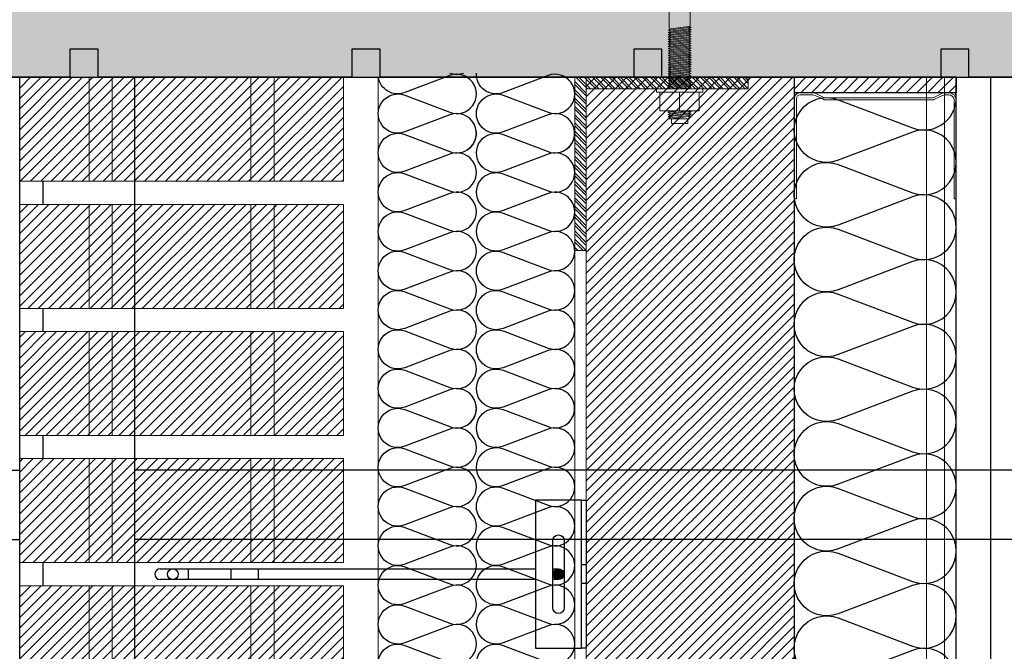
# Model space of a CAD drawing. Units: millimetres. Extents: x 1961 to 2459, y 1072 to 1218.
# Drawn here: x 2177 to 2178, y 1173 to 1173 of the extents above; entities that cross this region are included whole.
import ezdxf

# ---------------------------------------------------------------- set-up
doc = ezdxf.new("R2010")
doc.units = ezdxf.units.MM
doc.linetypes.add('TRAZOS2', pattern=[0.375, 0.25, -0.125])
for name, color, linetype in [('AISLANTE', 2, 'Continuous'), ('G ANCLAJES', 150, 'Continuous'), ('MOSCA', 250, 'Continuous'), ('PILARES', 5, 'Continuous'), ('RELLENO PLANTA', 254, 'Continuous')]:
    doc.layers.add(name, color=color, linetype=linetype)
for name, color, linetype, lineweight in [('BLOQUE LADRILLO', 96, 'Continuous', 13), ('MONTANTE', 152, 'Continuous', 0), ('PERFILERIA', 6, 'Continuous', 13), ('PERFILERIA PLADUR', 251, 'Continuous', 0), ('SECCION PIEZA', 96, 'Continuous', 13), ('tornilleria1', 250, 'Continuous', 0)]:
    doc.layers.add(name, color=color, linetype=linetype, lineweight=lineweight)

# ---------------------------------------------------------------- blocks, each defined once
blk = doc.blocks.new('SECCION')
at = {"layer": 'MOSCA'}
for p, q in [((2164.74033, 1173.35457), (2181.40759, 1173.35457)), ((2177.13182, 1169.50457), (2177.13182, 1173.35457)), ((2177.18156, 1169.50457), (2177.18156, 1173.35457)), ((2164.74033, 1173.18457), (2177.13182, 1173.18457)), ((2181.40759, 1173.18457), (2177.18156, 1173.18457)), ((2164.74033, 1173.15457), (2177.13182, 1173.15457)), ((2181.45759, 1173.15457), (2177.18156, 1173.15457))]:
    blk.add_line(p, q, dxfattribs=at)
blk = doc.blocks.new('A$C06F44461')
at = {"layer": 'BLOQUE LADRILLO'}
h = blk.add_hatch(dxfattribs=at)
h.set_pattern_fill('LINE', color=251, scale=0.001, angle=45)
h.set_pattern_definition([(45, (-2179.2384166, -1230.582506), (-0.0022450640303, 0.0022450640303), [])])
h.paths.add_polyline_path([(-0.00659, 0.045), (-0.00659, 0), (0.13341, 0), (0.13341, 0.045)])
blk.add_line((0.00341, 0), (0.00341, -0.01))
at = {"layer": 'BLOQUE LADRILLO', "color": 251, "linetype": 'TRAZOS2', "ltscale": 2}
for p, q in [((0.02341, 0.045), (0.02341, 0)), ((0.03341, 0.045), (0.03341, 0)), ((0.09341, 0.045), (0.09341, 0)), ((0.10341, 0.045), (0.10341, 0))]:
    blk.add_line(p, q, dxfattribs=at)
at = {"layer": 'BLOQUE LADRILLO'}
blk.add_lwpolyline([(0.13341, 0.045), (-0.00659, 0.045), (-0.00659, 0), (0.13341, 0)], close=True, dxfattribs=at)
blk = doc.blocks.new('A$C18D2435E')
at = {"layer": 'tornilleria1', "linetype": 'ByBlock'}
for p, q in [((-0.0015, 0.00976), (-0.0015, 0.00826)), ((0, 0.00976), (-0.0015, 0.00976)), ((0, 0.00826), (0, 0.00976)), ((-0.01296, 0.00326), (-0.01296, 0.0046)), ((-0.01238, 0.00368), (-0.01296, 0.0046)), ((-0.01201, 0.00468), (-0.01238, 0.00368)), ((-0.01207, 0.00452), (-0.01203, 0.00403)), ((-0.01149, 0.0038), (-0.01203, 0.00465)), ((-0.01112, 0.0048), (-0.01149, 0.0038)), ((-0.0111, 0.00476), (-0.01114, 0.00476)), ((-0.00987, -0.0052), (-0.01112, 0.0048)), ((-0.01049, 0.0038), (-0.01112, 0.0048)), ((-0.01012, 0.0048), (-0.01049, 0.0038)), ((-0.0101, 0.00476), (-0.01014, 0.00476)), ((-0.00949, -0.00023), (-0.01012, 0.0048)), ((-0.00949, 0.0038), (-0.01012, 0.0048)), ((-0.00949, -0.00023), (-0.00949, 0.00826)), ((-0.00949, 0.00826), (-0.0015, 0.00826)), ((-0.00949, -0.00523), (-0.00949, 0.00476)), ((-0.0015, -0.00023), (-0.0015, 0.00826)), ((0, -0.00023), (0, 0.00826)), ((0.0004, 0.00476), (0.00003, 0.00376)), ((0.00165, -0.00523), (0.0004, 0.00476)), ((0.00103, 0.00376), (0.0004, 0.00476)), ((0.0014, 0.00476), (0.00103, 0.00376)), ((0.00265, -0.00523), (0.0014, 0.00476)), ((0.00203, 0.00376), (0.0014, 0.00476)), ((0.0024, 0.00476), (0.00203, 0.00376)), ((0.00365, -0.00523), (0.0024, 0.00476)), ((0.00303, 0.00376), (0.0024, 0.00476)), ((0.0034, 0.00476), (0.00303, 0.00376)), ((0.00465, -0.00523), (0.0034, 0.00476)), ((0.00403, 0.00376), (0.0034, 0.00476)), ((0.0044, 0.00476), (0.00403, 0.00376)), ((0.00565, -0.00523), (0.0044, 0.00476)), ((0.00503, 0.00376), (0.0044, 0.00476)), ((0.0054, 0.00476), (0.00503, 0.00376)), ((0.00665, -0.00523), (0.0054, 0.00476)), ((0.00603, 0.00376), (0.0054, 0.00476)), ((0.0064, 0.00476), (0.00603, 0.00376)), ((0.00765, -0.00523), (0.0064, 0.00476)), ((0.00703, 0.00376), (0.0064, 0.00476)), ((0.0074, 0.00476), (0.00703, 0.00376)), ((0.00865, -0.00523), (0.0074, 0.00476)), ((0.00803, 0.00376), (0.0074, 0.00476)), ((0.0084, 0.00476), (0.00803, 0.00376)), ((0.00965, -0.00523), (0.0084, 0.00476)), ((0.00903, 0.00376), (0.0084, 0.00476)), ((0.0094, 0.00476), (0.00903, 0.00376)), ((0.01065, -0.00523), (0.0094, 0.00476)), ((0.01003, 0.00376), (0.0094, 0.00476)), ((0.0104, 0.00476), (0.01003, 0.00376)), ((0.01165, -0.00523), (0.0104, 0.00476)), ((0.01103, 0.00376), (0.0104, 0.00476)), ((0.0114, 0.00476), (0.01103, 0.00376)), ((0.01265, -0.00523), (0.0114, 0.00476)), ((0.01203, 0.00376), (0.0114, 0.00476)), ((0.0124, 0.00476), (0.01203, 0.00376)), ((0.01365, -0.00523), (0.0124, 0.00476)), ((0.01303, 0.00376), (0.0124, 0.00476)), ((0.0134, 0.00476), (0.01303, 0.00376)), ((0.01465, -0.00523), (0.0134, 0.00476)), ((0.01403, 0.00376), (0.0134, 0.00476)), ((0.0144, 0.00476), (0.01403, 0.00376)), ((0.01565, -0.00523), (0.0144, 0.00476)), ((0.01502, 0.00376), (0.0144, 0.00476)), ((0.0154, 0.00476), (0.01502, 0.00376)), ((0.01665, -0.00523), (0.0154, 0.00476)), ((0.01602, 0.00376), (0.0154, 0.00476)), ((0.0164, 0.00476), (0.01602, 0.00376)), ((0.01764, -0.00523), (0.0164, 0.00476)), ((0.01702, 0.00376), (0.0164, 0.00476)), ((0.01739, 0.00476), (0.01702, 0.00376)), ((0.01864, -0.00523), (0.01739, 0.00476)), ((0.01802, 0.00376), (0.01739, 0.00476)), ((0.01839, 0.00476), (0.01802, 0.00376)), ((0.01964, -0.00523), (0.01839, 0.00476)), ((0.01902, 0.00376), (0.01839, 0.00476)), ((0.01939, 0.00476), (0.01902, 0.00376)), ((0.02064, -0.00523), (0.01939, 0.00476)), ((0.02002, 0.00376), (0.01939, 0.00476)), ((0.02039, 0.00476), (0.02002, 0.00376)), ((0.02164, -0.00523), (0.02039, 0.00476)), ((0.02102, 0.00376), (0.02039, 0.00476)), ((0.02139, 0.00476), (0.02102, 0.00376)), ((0.02264, -0.00523), (0.02139, 0.00476)), ((0.02202, 0.00376), (0.02139, 0.00476)), ((0.02239, 0.00476), (0.02202, 0.00376)), ((0.02364, -0.00523), (0.02239, 0.00476)), ((0.02302, 0.00376), (0.02239, 0.00476)), ((0.02339, 0.00476), (0.02302, 0.00376)), ((0.02464, -0.00523), (0.02339, 0.00476)), ((0.02402, 0.00376), (0.02339, 0.00476)), ((0.02439, 0.00476), (0.02402, 0.00376)), ((0.02564, -0.00523), (0.02439, 0.00476)), ((0.02502, 0.00376), (0.02439, 0.00476)), ((0.02539, 0.00476), (0.02502, 0.00376)), ((0.02664, -0.00523), (0.02539, 0.00476)), ((0.02602, 0.00376), (0.02539, 0.00476)), ((0.0262, 0.00426), (0.02602, 0.00376)), ((0.05531, 0.00426), (0.0262, 0.00426)), ((0.05331, -0.00473), (0.05331, 0.00426)), ((0.06917, 0.00599), (0.05531, 0.00426)), ((0.05531, -0.00473), (0.05531, 0.00426)), ((0.06917, 0.00599), (0.06917, 0.00471)), ((0.07299, 0.00476), (0.06917, 0.00465)), ((0.06917, 0.00471), (0.06917, 0.00226)), ((0.07299, -0.00523), (0.07299, 0.00476)), ((0.07499, 0.00476), (0.07299, 0.00476)), ((0.07499, -0.00523), (0.07499, 0.00476)), ((-0.01496, -0.00373), (-0.01496, 0.00326)), ((-0.01496, 0.00326), (-0.01296, 0.00326)), ((-0.01187, -0.0052), (-0.01296, 0.0035)), ((-0.01296, -0.00373), (-0.01296, 0.00326)), ((-0.01149, -0.0042), (-0.0125, 0.00387)), ((-0.01087, -0.0052), (-0.01203, 0.00403)), ((-0.01049, -0.0042), (-0.01149, 0.0038)), ((-0.00949, -0.0042), (-0.01049, 0.0038)), ((0.00065, -0.00523), (0, 0)), ((0.00103, -0.00423), (0.00003, 0.00376)), ((0.00203, -0.00423), (0.00103, 0.00376)), ((0.00303, -0.00423), (0.00203, 0.00376)), ((0.00403, -0.00423), (0.00303, 0.00376)), ((0.00503, -0.00423), (0.00403, 0.00376)), ((0.00603, -0.00423), (0.00503, 0.00376)), ((0.00703, -0.00423), (0.00603, 0.00376)), ((0.00803, -0.00423), (0.00703, 0.00376)), ((0.00903, -0.00423), (0.00803, 0.00376)), ((0.01003, -0.00423), (0.00903, 0.00376)), ((0.01103, -0.00423), (0.01003, 0.00376)), ((0.01203, -0.00423), (0.01103, 0.00376)), ((0.01303, -0.00423), (0.01203, 0.00376)), ((0.01403, -0.00423), (0.01303, 0.00376)), ((0.01502, -0.00423), (0.01403, 0.00376)), ((0.01602, -0.00423), (0.01502, 0.00376)), ((0.01702, -0.00423), (0.01602, 0.00376)), ((0.01702, -0.00423), (0.01602, 0.00376)), ((0.01802, -0.00423), (0.01702, 0.00376)), ((0.01902, -0.00423), (0.01802, 0.00376)), ((0.02002, -0.00423), (0.01902, 0.00376)), ((0.02102, -0.00423), (0.02002, 0.00376)), ((0.02202, -0.00423), (0.02102, 0.00376)), ((0.02302, -0.00423), (0.02202, 0.00376)), ((0.02402, -0.00423), (0.02302, 0.00376)), ((0.02502, -0.00423), (0.02402, 0.00376)), ((0.02602, -0.00423), (0.02502, 0.00376)), ((0.02702, -0.00423), (0.02602, 0.00376)), ((0.05892, 0.00076), (0.06767, 0.00076)), ((0.05892, 0.00076), (0.05892, -0.00023)), ((-0.01496, -0.00373), (-0.01296, -0.00373)), ((-0.01296, -0.00373), (-0.01249, -0.0042)), ((-0.01187, -0.0052), (-0.01249, -0.0042)), ((-0.01149, -0.0042), (-0.01187, -0.0052)), ((-0.01087, -0.0052), (-0.01149, -0.0042)), ((-0.01049, -0.0042), (-0.01087, -0.0052)), ((-0.00987, -0.0052), (-0.01049, -0.0042)), ((-0.00949, -0.0042), (-0.00987, -0.0052)), ((-0.00949, -0.00023), (-0.00949, -0.00873)), ((-0.00949, -0.00023), (-0.0015, -0.00023)), ((-0.0015, -0.00023), (-0.0015, -0.00873)), ((0, -0.00023), (0, -0.00873)), ((0.00065, -0.00523), (0.00003, -0.00423)), ((0.00103, -0.00423), (0.00065, -0.00523)), ((0.00165, -0.00523), (0.00103, -0.00423)), ((0.00203, -0.00423), (0.00165, -0.00523)), ((0.00265, -0.00523), (0.00203, -0.00423)), ((0.00303, -0.00423), (0.00265, -0.00523)), ((0.00365, -0.00523), (0.00303, -0.00423)), ((0.00403, -0.00423), (0.00365, -0.00523)), ((0.00465, -0.00523), (0.00403, -0.00423)), ((0.00503, -0.00423), (0.00465, -0.00523)), ((0.00565, -0.00523), (0.00503, -0.00423)), ((0.00603, -0.00423), (0.00565, -0.00523)), ((0.00665, -0.00523), (0.00603, -0.00423)), ((0.00703, -0.00423), (0.00665, -0.00523)), ((0.00765, -0.00523), (0.00703, -0.00423)), ((0.00803, -0.00423), (0.00765, -0.00523)), ((0.00865, -0.00523), (0.00803, -0.00423)), ((0.00903, -0.00423), (0.00865, -0.00523)), ((0.00965, -0.00523), (0.00903, -0.00423)), ((0.01003, -0.00423), (0.00965, -0.00523)), ((0.01065, -0.00523), (0.01003, -0.00423)), ((0.01103, -0.00423), (0.01065, -0.00523)), ((0.01165, -0.00523), (0.01103, -0.00423)), ((0.01203, -0.00423), (0.01165, -0.00523)), ((0.01265, -0.00523), (0.01203, -0.00423)), ((0.01303, -0.00423), (0.01265, -0.00523)), ((0.01365, -0.00523), (0.01303, -0.00423)), ((0.01403, -0.00423), (0.01365, -0.00523)), ((0.01465, -0.00523), (0.01403, -0.00423)), ((0.01502, -0.00423), (0.01465, -0.00523)), ((0.01565, -0.00523), (0.01502, -0.00423)), ((0.01602, -0.00423), (0.01565, -0.00523)), ((0.01665, -0.00523), (0.01602, -0.00423)), ((0.01702, -0.00423), (0.01665, -0.00523)), ((0.01764, -0.00523), (0.01702, -0.00423)), ((0.01802, -0.00423), (0.01764, -0.00523)), ((0.01864, -0.00523), (0.01802, -0.00423)), ((0.01902, -0.00423), (0.01864, -0.00523)), ((0.01964, -0.00523), (0.01902, -0.00423)), ((0.02002, -0.00423), (0.01964, -0.00523)), ((0.02064, -0.00523), (0.02002, -0.00423)), ((0.02102, -0.00423), (0.02064, -0.00523)), ((0.02164, -0.00523), (0.02102, -0.00423)), ((0.02202, -0.00423), (0.02164, -0.00523)), ((0.02264, -0.00523), (0.02202, -0.00423)), ((0.02302, -0.00423), (0.02264, -0.00523)), ((0.02364, -0.00523), (0.02302, -0.00423)), ((0.02402, -0.00423), (0.02364, -0.00523)), ((0.02464, -0.00523), (0.02402, -0.00423)), ((0.02502, -0.00423), (0.02464, -0.00523)), ((0.02564, -0.00523), (0.02502, -0.00423)), ((0.02602, -0.00423), (0.02564, -0.00523)), ((0.02664, -0.00523), (0.02602, -0.00423)), ((0.02702, -0.00423), (0.02664, -0.00523)), ((0.02733, -0.00473), (0.02702, -0.00423)), ((0.05892, -0.00123), (0.05892, -0.00023)), ((0.05892, -0.00123), (0.06762, -0.00123)), ((0.05892, -0.00123), (0.06222, -0.00123)), ((0.06912, -0.00518), (0.06912, -0.00273)), ((-0.01085, -0.00523), (-0.01089, -0.00523)), ((-0.00985, -0.00523), (-0.00989, -0.00523)), ((0.05531, -0.00473), (0.02733, -0.00473)), ((0.06917, -0.00648), (0.05531, -0.00473)), ((0.06912, -0.00518), (0.06912, -0.00647)), ((0.07299, -0.00523), (0.06917, -0.00512)), ((0.07499, -0.00523), (0.07299, -0.00523)), ((-0.0015, -0.00873), (-0.00949, -0.00873)), ((-0.0015, -0.01023), (-0.0015, -0.00873)), ((0, -0.01023), (-0.0015, -0.01023)), ((0, -0.00873), (0, -0.01023))]:
    blk.add_line(p, q, dxfattribs=at)
for centre, start, end in [((0.06767, 0.00226), 270, 0), ((0.06762, -0.00273), 0, 90)]:
    blk.add_arc(centre, 0.0015, start, end, dxfattribs=at)
blk = doc.blocks.new('M48')
at = {"layer": 'MONTANTE', "flags": 128}
blk.add_lwpolyline([(15.11, 0), (-15.11, 0, 0.112916), (-15.76, -0.15), (-18.04, -1.25, -0.112916), (-18.69, -1.4), (-19.8, -1.4, -0.414214), (-21.9, 0.7), (-21.9, 28.6), (-21.3, 28.6), (-21.3, 0.7, 0.414214), (-19.8, -0.8), (-18.69, -0.8, 0.112916), (-18.04, -0.65), (-15.76, 0.45, -0.112916), (-15.11, 0.6), (15.11, 0.6, -0.112916), (15.76, 0.45), (18.04, -0.65, 0.112916), (18.69, -0.8), (22.3, -0.8, 0.414214), (23.3, 0.2), (23.3, 28.6), (23.9, 28.6), (23.9, 0.2, -0.414214), (22.3, -1.4), (18.69, -1.4, -0.112916), (18.04, -1.25), (15.76, -0.15, 0.112916)], format="xyb", close=True, dxfattribs=at)
blk = doc.blocks.new('A$C316A3C28')
at = {"layer": 'AISLANTE'}
h = blk.add_hatch(dxfattribs=at)
h.set_pattern_fill('ANSI31', color=256, scale=0.025786, angle=180, style=0)
h.set_pattern_definition([(315, (-1.0279822, -0.5296014), (-0.002279218, -0.002279218), [])])
h.paths.add_polyline_path([(0, -0.00688), (-0.06999, -0.00688), (-0.06999, -0.00002), (0, -0.00002)])
blk.add_lwpolyline([(-0.06999, -0.00688), (0, -0.00688), (0, 0), (-0.06999, 0)], close=True)
at = {"layer": 'MONTANTE', "xscale": -0.001528083306766348, "yscale": 0.001528083306766348, "zscale": 0.00152808330539322, "rotation": 180}
blk.add_blockref('M48', (-0.03652, -0.00902), dxfattribs=at)
blk = doc.blocks.new('A$C43576CAE')
h = blk.add_hatch()
h.set_pattern_fill('STEEL', color=251, scale=0.0008)
h.set_pattern_definition([(45, (-4358.67375, -2452.2127783), (-0.0017960512242, 0.0017960512242), []), (45, (-4358.67375, -2452.2115083), (-0.0017960512242, 0.0017960512242), [])])
h.paths.add_polyline_path([(-0.06549, -0.00854), (0.00951, -0.00854), (0.00951, -0.00354), (-0.06049, -0.00354), (-0.06049, 0.06646), (-0.06549, 0.06646)])
at = {"layer": 'SECCION PIEZA', "color": 6}
blk.add_lwpolyline([(-0.06049, -0.00354), (0.00951, -0.00354), (0.00951, -0.00854), (-0.06549, -0.00854), (-0.06549, 0.06646), (-0.06049, 0.06646), (-0.06049, -0.00354)], dxfattribs=at)
blk = doc.blocks.new('3_alzado')
at = {"layer": 'G ANCLAJES'}
h = blk.add_hatch(color=256, dxfattribs=at)
edge = h.paths.add_edge_path()
edge.add_arc((-0.12, 0), 0.0235, 0, 360)
for p, q in [((-1.8419, 0.0235), (-0.22, 0.0235)), ((-1.721, 0.0235), (-1.721, -0.0235)), ((-1.5369, 0.0235), (-1.5369, -0.0235)), ((-1.4191, 0.0235), (-1.4191, -0.0235)), ((-0.145, 0.0235), (-0.12, 0.0235)), ((-0.22, -0.0235), (-1.8419, -0.0235)), ((-0.12, -0.0235), (-0.145, -0.0235))]:
    blk.add_line(p, q, dxfattribs=at)
at = {"layer": 'G ANCLAJES', "ltscale": 0.05}
for p, q in [((0, 0.04), (-0.02, 0.04)), ((0, -0.04), (-0.02, -0.04))]:
    blk.add_line(p, q, dxfattribs=at)
at = {"layer": 'G ANCLAJES'}
blk.add_lwpolyline([(-0.02, 0.32), (-0.22, 0.32), (-0.22, -0.32), (-0.02, -0.32)], dxfattribs=at)
blk.add_lwpolyline([(-0.02, -0.32), (-0.02, 0.32), (0, 0.32), (0, -0.32)], close=True, dxfattribs=at)
blk.add_lwpolyline([(-0.145, -0.145), (-0.145, 0.145, -1), (-0.095, 0.145), (-0.095, -0.145, -1)], format="xyb", close=True, dxfattribs=at)
blk.add_circle((-0.12, 0), 0.0235, dxfattribs=at)
blk.add_arc((-1.8419, 0), 0.0235, 90, 270, dxfattribs=at)
blk.add_ellipse((-1.7878, 0), major_axis=(0, 0.0235), ratio=0.97437, dxfattribs=at)

msp = doc.modelspace()

# ---------------------------------------------------------------- hatches: boundary and pattern name
at = {"layer": 'BLOQUE LADRILLO'}
h = msp.add_hatch(dxfattribs=at)
h.set_pattern_fill('LINE', color=251, scale=0.001, angle=45)
h.set_pattern_definition([(45, (-2.095, -52.9433776), (-0.0022450640303, 0.0022450640303), [])])
h.paths.add_polyline_path([(2177.37682, 1173.35475), (2177.37682, 1172.31963), (2177.46682, 1172.31963), (2177.46682, 1173.35475)])
at = {"layer": 'RELLENO PLANTA'}
h = msp.add_hatch(color=256, dxfattribs=at)
h.dxf.hatch_style = 1
h.paths.add_polyline_path([(2176.03259, 1173.35459), (2176.03259, 1173.75459), (2181.40759, 1173.75457), (2181.40759, 1173.35457)])

# ---------------------------------------------------------------- linework, layer by layer
for p, q in [((2177.1535, 1173.36676), (2177.1535, 1173.35457)), ((2177.1657, 1173.36676), (2177.1535, 1173.36676)), ((2177.1657, 1173.35457), (2177.1657, 1173.36676)), ((2177.28763, 1173.36676), (2177.27544, 1173.36676)), ((2177.27544, 1173.36676), (2177.27544, 1173.35457)), ((2177.28763, 1173.35457), (2177.28763, 1173.36676)), ((2177.40347, 1173.36676), (2177.39737, 1173.36676)), ((2177.39737, 1173.36676), (2177.39737, 1173.35457)), ((2177.40957, 1173.36676), (2177.40347, 1173.36676)), ((2177.40957, 1173.35457), (2177.40957, 1173.36676)), ((2177.5301, 1173.36676), (2177.5301, 1173.35457)), ((2177.54229, 1173.36676), (2177.5301, 1173.36676)), ((2177.54229, 1173.35457), (2177.54229, 1173.36676)), ((2177.1535, 1173.35457), (2177.04376, 1173.35457)), ((2177.27544, 1173.35457), (2177.1657, 1173.35457)), ((2177.39737, 1173.35457), (2177.28763, 1173.35457)), ((2177.5301, 1173.35457), (2177.42036, 1173.35457)), ((2177.46682, 1172.32081), (2177.46682, 1173.35475)), ((2177.53681, 1172.32081), (2177.53681, 1173.35475)), ((2177.65204, 1173.35457), (2177.54229, 1173.35457)), ((2177.55181, 1172.31963), (2177.55181, 1173.35475))]:
    msp.add_line(p, q)
at = {"layer": 'AISLANTE'}
for points in [[(2177.31789, 1173.35639, 0.177582), (2177.32375, 1173.35639)], [(2177.36802, 1173.32328, 0.894792), (2177.36031, 1173.33831), (2177.34084, 1173.33092, -1.44949), (2177.34084, 1173.34682), (2177.36031, 1173.33942, 1.44949), (2177.36031, 1173.35532), (2177.34084, 1173.34792, -0.544663), (2177.32934, 1173.35639, -0.544663)], [(2177.32551, 1173.32328, 0.894792), (2177.3178, 1173.33831), (2177.29834, 1173.33092, -1.44949), (2177.29834, 1173.34682), (2177.3178, 1173.33942, 1.44949), (2177.3178, 1173.35532), (2177.29834, 1173.34792, -0.47679), (2177.28692, 1173.35457, -0.47679)], [(2177.53669, 1173.28789, 0.567446), (2177.51782, 1173.30282), (2177.48573, 1173.29064, -1.44949), (2177.48573, 1173.31684), (2177.51782, 1173.30465, 1.44949), (2177.51782, 1173.33085), (2177.48573, 1173.31866, -1.44949), (2177.48573, 1173.34487), (2177.51782, 1173.33268, 0.573829), (2177.53665, 1173.34787, 0.573829)], [(2177.32551, 1173.20427, 0.894792), (2177.3178, 1173.2193), (2177.29834, 1173.21191, -1.44949), (2177.29834, 1173.2278), (2177.3178, 1173.22041, 1.44949), (2177.3178, 1173.2363), (2177.29834, 1173.22891, -1.44949), (2177.29834, 1173.24481), (2177.3178, 1173.23741, 1.44949), (2177.3178, 1173.25331), (2177.29834, 1173.24591, -1.44949), (2177.29834, 1173.26181), (2177.3178, 1173.25441, 1.44949), (2177.3178, 1173.27031), (2177.29834, 1173.26291, -1.44949), (2177.29834, 1173.27881), (2177.3178, 1173.27142, 1.44949), (2177.3178, 1173.28731), (2177.29834, 1173.27992, -1.44949), (2177.29834, 1173.29581), (2177.3178, 1173.28842, 1.44949), (2177.3178, 1173.30431), (2177.29834, 1173.29692, -1.44949), (2177.29834, 1173.31281), (2177.3178, 1173.30542, 1.44949), (2177.3178, 1173.32131), (2177.29834, 1173.31392, -1.44949), (2177.29834, 1173.32981), (2177.3178, 1173.32242, 0.575296), (2177.32922, 1173.33168, 0.575296)], [(2177.36802, 1173.20427, 0.894792), (2177.36031, 1173.2193), (2177.34084, 1173.21191, -1.44949), (2177.34084, 1173.2278), (2177.36031, 1173.22041, 1.44949), (2177.36031, 1173.2363), (2177.34084, 1173.22891, -1.44949), (2177.34084, 1173.24481), (2177.36031, 1173.23741, 1.44949), (2177.36031, 1173.25331), (2177.34084, 1173.24591, -1.44949), (2177.34084, 1173.26181), (2177.36031, 1173.25441, 1.44949), (2177.36031, 1173.27031), (2177.34084, 1173.26291, -1.44949), (2177.34084, 1173.27881), (2177.36031, 1173.27142, 1.44949), (2177.36031, 1173.28731), (2177.34084, 1173.27992, -1.44949), (2177.34084, 1173.29581), (2177.36031, 1173.28842, 1.44949), (2177.36031, 1173.30431), (2177.34084, 1173.29692, -1.44949), (2177.34084, 1173.31281), (2177.36031, 1173.30542, 1.44949), (2177.36031, 1173.32131), (2177.34084, 1173.31392, -1.44949), (2177.34084, 1173.32981), (2177.36031, 1173.32242, 0.575296), (2177.37172, 1173.33168, 0.575296)], [(2177.53053, 1173.08184, 0.894792), (2177.51782, 1173.10662), (2177.48573, 1173.09444, -1.44949), (2177.48573, 1173.12064), (2177.51782, 1173.10845, 1.44949), (2177.51782, 1173.13465), (2177.48573, 1173.12246, -1.44949), (2177.48573, 1173.14867), (2177.51782, 1173.13648, 1.44949), (2177.51782, 1173.16268), (2177.48573, 1173.15049, -1.44949), (2177.48573, 1173.1767), (2177.51782, 1173.16451, 1.44949), (2177.51782, 1173.19071), (2177.48573, 1173.17852, -1.44949), (2177.48573, 1173.20472), (2177.51782, 1173.19254, 1.44949), (2177.51782, 1173.21874), (2177.48573, 1173.20655, -1.44949), (2177.48573, 1173.23275), (2177.51782, 1173.22056, 1.44949), (2177.51782, 1173.24677), (2177.48573, 1173.23458, -1.44949), (2177.48573, 1173.26078), (2177.51782, 1173.24859, 1.44949), (2177.51782, 1173.2748), (2177.48573, 1173.26261, -1.44949), (2177.48573, 1173.28881), (2177.51782, 1173.27662, 0.575296), (2177.53664, 1173.29188, 0.575296)], [(2177.29834, 1173.0929, -1.44949), (2177.29834, 1173.10879), (2177.3178, 1173.1014, 1.44949), (2177.3178, 1173.11729), (2177.29834, 1173.1099, -1.44949), (2177.29834, 1173.12579), (2177.3178, 1173.1184, 1.44949), (2177.3178, 1173.13429), (2177.29834, 1173.1269, -1.44949), (2177.29834, 1173.1428), (2177.3178, 1173.1354, 1.44949), (2177.3178, 1173.1513), (2177.29834, 1173.1439, -1.44949), (2177.29834, 1173.1598), (2177.3178, 1173.1524, 1.44949), (2177.3178, 1173.1683), (2177.29834, 1173.1609, -1.44949), (2177.29834, 1173.1768), (2177.3178, 1173.16941, 1.44949), (2177.3178, 1173.1853), (2177.29834, 1173.17791, -1.44949), (2177.29834, 1173.1938), (2177.3178, 1173.18641, 1.44949), (2177.3178, 1173.2023), (2177.29834, 1173.19491, -1.44949), (2177.29834, 1173.2108), (2177.3178, 1173.20341, 0.575296), (2177.32922, 1173.21266, 0.575296)], [(2177.34084, 1173.0929, -1.44949), (2177.34084, 1173.10879), (2177.36031, 1173.1014, 1.44949), (2177.36031, 1173.11729), (2177.34084, 1173.1099, -1.44949), (2177.34084, 1173.12579), (2177.36031, 1173.1184, 1.44949), (2177.36031, 1173.13429), (2177.34084, 1173.1269, -1.44949), (2177.34084, 1173.1428), (2177.36031, 1173.1354, 1.44949), (2177.36031, 1173.1513), (2177.34084, 1173.1439, -1.44949), (2177.34084, 1173.1598), (2177.36031, 1173.1524, 1.44949), (2177.36031, 1173.1683), (2177.34084, 1173.1609, -1.44949), (2177.34084, 1173.1768), (2177.36031, 1173.16941, 1.44949), (2177.36031, 1173.1853), (2177.34084, 1173.17791, -1.44949), (2177.34084, 1173.1938), (2177.36031, 1173.18641, 1.44949), (2177.36031, 1173.2023), (2177.34084, 1173.19491, -1.44949), (2177.34084, 1173.2108), (2177.36031, 1173.20341, 0.575296), (2177.37172, 1173.21266, 0.575296)]]:
    msp.add_lwpolyline(points, format="xyb", dxfattribs=at)
at = {"layer": 'BLOQUE LADRILLO'}
msp.add_lwpolyline([(2177.37682, 1173.35475), (2177.46682, 1173.35475), (2177.46682, 1172.31963), (2177.37682, 1172.31963)], close=True, dxfattribs=at)
at = {"layer": 'PERFILERIA'}
msp.add_lwpolyline([(2177.37182, 1172.31463), (2177.28682, 1172.3145), (2177.28682, 1173.35457), (2177.37182, 1173.35457)], close=True, dxfattribs=at)
at = {"layer": 'PERFILERIA PLADUR'}
for p, q in [((2177.52391, 1173.35475), (2177.52391, 1172.32768)), ((2177.53174, 1173.35475), (2177.53174, 1172.32768))]:
    msp.add_line(p, q, dxfattribs=at)

# ---------------------------------------------------------------- block references
for p in [(2177.13842, 1173.30957), (2177.13842, 1173.25457), (2177.13842, 1173.19957), (2177.13842, 1173.14457), (2177.13842, 1173.08957)]:
    msp.add_blockref('A$C06F44461', p)
at = {"xscale": -1}
msp.add_blockref('A$C316A3C28', (2177.46682, 1173.35475), dxfattribs=at)
at = {"layer": 'G ANCLAJES', "xscale": 0.1, "yscale": 0.1, "zscale": 0.1}
msp.add_blockref('3_alzado', (2177.37682, 1173.13957), dxfattribs=at)
at = {"layer": 'MOSCA'}
msp.add_blockref('SECCION', (0, 0), dxfattribs=at)
at = {"layer": 'PILARES', "xscale": -1, "rotation": 180}
msp.add_blockref('A$C43576CAE', (2177.43731, 1173.34602), dxfattribs=at)
at = {"layer": 'RELLENO PLANTA', "rotation": 90}
msp.add_blockref('A$C18D2435E', (2177.41696, 1173.34957), dxfattribs=at)

doc.saveas('drawing.dxf')
